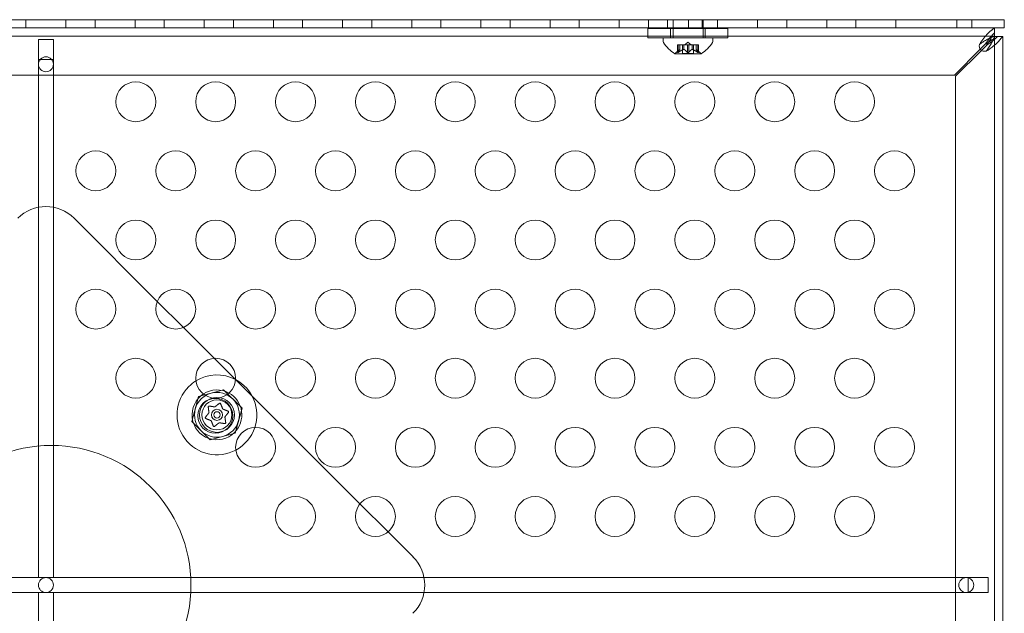
# Model space of a CAD drawing. Extents: x 0 to 940, y -193 to 247.
# Drawn here: x 853 to 866, y -55 to -47 of the extents above; entities that cross this region are included whole.
import ezdxf

# ---------------------------------------------------------------- set-up
doc = ezdxf.new("R2010")
doc.units = 0
doc.header["$MEASUREMENT"] = 0

# ---------------------------------------------------------------- blocks, each defined once
blk = doc.blocks.new('new block')
at = {"color": 0, "linetype": 'Continuous', "lineweight": 0}
for p, q in [((865.524, -47.435), (841.524, -47.435)), ((853.274, -47.539), (853.274, -47.435)), ((853.774, -47.539), (853.774, -47.435)), ((854.14, -47.539), (854.14, -47.435)), ((854.64, -47.539), (854.64, -47.435)), ((855.006, -47.539), (855.006, -47.435)), ((855.506, -47.539), (855.506, -47.435)), ((855.872, -47.539), (855.872, -47.435)), ((856.372, -47.539), (856.372, -47.435)), ((856.738, -47.539), (856.738, -47.435)), ((857.238, -47.539), (857.238, -47.435)), ((857.604, -47.539), (857.604, -47.435)), ((858.104, -47.539), (858.104, -47.435)), ((858.47, -47.539), (858.47, -47.435)), ((858.97, -47.539), (858.97, -47.435)), ((859.336, -47.539), (859.336, -47.435)), ((859.836, -47.539), (859.836, -47.435)), ((860.202, -47.539), (860.202, -47.435)), ((860.702, -47.539), (860.702, -47.435)), ((861.068, -47.539), (861.068, -47.435)), ((861.305, -47.435), (861.305, -47.539)), ((861.376, -47.435), (861.376, -47.435)), ((861.376, -47.435), (861.376, -47.539)), ((861.568, -47.539), (861.568, -47.435)), ((861.742, -47.435), (861.742, -47.539)), ((861.751, -47.435), (861.751, -47.435)), ((861.751, -47.435), (861.751, -47.539)), ((861.934, -47.539), (861.934, -47.435)), ((862.434, -47.539), (862.434, -47.435)), ((862.8, -47.539), (862.8, -47.435)), ((863.3, -47.539), (863.3, -47.435)), ((863.666, -47.539), (863.666, -47.435)), ((864.166, -47.539), (864.166, -47.435)), ((864.93, -47.539), (864.93, -47.435)), ((865.117, -47.539), (865.117, -47.435)), ((865.524, -47.539), (865.524, -47.435)), ((865.399, -47.539), (841.649, -47.539)), ((845.367, -47.539), (865.524, -47.539)), ((861.061, -47.546), (862.061, -47.546)), ((861.061, -47.546), (861.061, -47.661)), ((861.343, -47.546), (861.343, -47.661)), ((861.376, -47.539), (861.376, -47.546)), ((861.376, -47.546), (861.376, -47.661)), ((861.751, -47.539), (861.751, -47.546)), ((861.751, -47.546), (861.751, -47.661)), ((861.78, -47.546), (861.78, -47.661)), ((862.061, -47.546), (862.061, -47.661)), ((865.399, -47.643), (865.399, -47.539)), ((865.399, -47.539), (865.399, -47.539)), ((865.399, -47.539), (865.399, -47.539)), ((841.649, -47.643), (865.399, -47.643)), ((853.43, -47.932), (853.43, -47.682)), ((853.43, -47.682), (853.617, -47.682)), ((853.617, -47.682), (853.617, -47.932)), ((862.061, -47.661), (861.061, -47.661)), ((861.876, -47.663), (861.251, -47.663)), ((861.251, -47.704), (861.251, -47.663)), ((861.376, -47.661), (861.376, -47.663)), ((861.751, -47.661), (861.751, -47.663)), ((861.876, -47.704), (861.876, -47.663)), ((865.369, -47.644), (865.399, -47.644)), ((865.399, -47.643), (865.399, -47.644)), ((865.399, -47.643), (865.399, -47.643)), ((865.399, -47.644), (865.4, -47.644)), ((865.399, -47.644), (865.399, -47.673)), ((865.4, -47.644), (865.504, -47.644)), ((865.4, -47.644), (865.4, -47.644)), ((865.4, -47.644), (865.4, -61.394)), ((865.504, -61.394), (865.504, -47.644)), ((865.504, -47.644), (865.504, -47.644)), ((861.46, -47.807), (861.415, -47.846)), ((861.441, -47.751), (861.431, -47.751)), ((861.431, -47.751), (861.431, -47.847)), ((861.432, -47.844), (861.432, -47.751)), ((861.441, -47.751), (861.51, -47.751)), ((861.441, -47.844), (861.441, -47.751)), ((861.46, -47.807), (861.46, -47.751)), ((861.46, -47.751), (861.46, -47.807)), ((861.494, -47.751), (861.494, -47.857)), ((861.51, -47.751), (861.513, -47.751)), ((861.51, -47.807), (861.51, -47.751)), ((861.513, -47.751), (861.555, -47.751)), ((861.513, -47.807), (861.513, -47.751)), ((861.563, -47.717), (861.524, -47.751)), ((861.572, -47.751), (861.555, -47.751)), ((861.555, -47.844), (861.555, -47.751)), ((861.563, -47.717), (861.603, -47.751)), ((861.572, -47.751), (861.614, -47.751)), ((861.572, -47.844), (861.572, -47.751)), ((861.614, -47.751), (861.617, -47.751)), ((861.614, -47.807), (861.614, -47.751)), ((861.616, -47.807), (861.616, -47.751)), ((861.617, -47.751), (861.687, -47.751)), ((861.633, -47.751), (861.633, -47.857)), ((861.666, -47.751), (861.666, -47.807)), ((861.666, -47.807), (861.711, -47.846)), ((861.667, -47.807), (861.667, -47.751)), ((861.685, -47.844), (861.685, -47.751)), ((861.695, -47.751), (861.687, -47.751)), ((861.694, -47.844), (861.694, -47.751)), ((861.695, -47.751), (861.695, -47.847)), ((864.899, -48.129), (865.223, -47.806)), ((865.237, -47.82), (864.913, -48.144)), ((865.223, -47.806), (865.281, -47.747)), ((865.296, -47.761), (865.237, -47.82)), ((853.43, -47.932), (853.43, -54.425)), ((853.454, -47.932), (853.43, -47.932)), ((853.594, -47.932), (853.454, -47.932)), ((853.617, -47.932), (853.594, -47.932)), ((853.617, -47.932), (853.617, -54.425)), ((861.4, -47.863), (861.727, -47.863)), ((861.633, -47.857), (861.494, -47.857)), ((842.149, -48.129), (864.899, -48.129)), ((864.913, -48.144), (864.913, -60.894)), ((853.877, -49.923), (854.918, -50.964)), ((854.918, -50.964), (855.246, -51.291)), ((855.246, -51.291), (855.632, -51.677)), ((855.632, -51.677), (855.898, -51.943)), ((855.898, -51.943), (857.455, -53.501)), ((855.749, -52.072), (855.435, -52.156)), ((855.979, -52.302), (855.749, -52.072)), ((855.435, -52.156), (855.351, -52.47)), ((855.895, -52.615), (855.979, -52.302)), ((855.351, -52.47), (855.581, -52.7)), ((855.581, -52.7), (855.895, -52.615)), ((857.455, -53.501), (857.807, -53.852)), ((857.807, -53.852), (858.12, -54.165)), ((841.974, -54.425), (865.073, -54.425)), ((853.617, -54.425), (853.43, -54.425)), ((865.073, -54.425), (865.323, -54.425)), ((865.073, -54.429), (865.073, -54.425)), ((865.073, -54.609), (865.073, -54.429)), ((865.323, -54.425), (865.323, -54.613)), ((841.974, -54.613), (865.073, -54.613)), ((853.617, -54.613), (853.43, -54.613)), ((853.43, -61.106), (853.43, -54.613)), ((853.617, -61.106), (853.617, -54.613)), ((865.073, -54.613), (865.073, -54.609)), ((865.323, -54.613), (865.073, -54.613))]:
    blk.add_line(p, q, dxfattribs=at)
for centre, radius in [((853.524, -47.994), 0.0938), ((854.649, -48.463), 0.25), ((855.649, -48.463), 0.25), ((856.649, -48.463), 0.25), ((857.649, -48.463), 0.25), ((858.649, -48.463), 0.25), ((859.649, -48.463), 0.25), ((860.649, -48.463), 0.25), ((861.649, -48.463), 0.25), ((862.649, -48.463), 0.25), ((863.649, -48.463), 0.25), ((854.149, -49.329), 0.25), ((855.149, -49.329), 0.25), ((856.149, -49.329), 0.25), ((857.149, -49.329), 0.25), ((858.149, -49.329), 0.25), ((859.149, -49.329), 0.25), ((860.149, -49.329), 0.25), ((861.149, -49.329), 0.25), ((862.149, -49.329), 0.25), ((863.149, -49.329), 0.25), ((864.149, -49.329), 0.25), ((854.649, -50.195), 0.25), ((855.649, -50.195), 0.25), ((856.649, -50.195), 0.25), ((857.649, -50.195), 0.25), ((858.649, -50.195), 0.25), ((859.649, -50.195), 0.25), ((860.649, -50.195), 0.25), ((861.649, -50.195), 0.25), ((862.649, -50.195), 0.25), ((863.649, -50.195), 0.25), ((854.149, -51.061), 0.25), ((855.149, -51.061), 0.25), ((856.149, -51.061), 0.25), ((857.149, -51.061), 0.25), ((858.149, -51.061), 0.25), ((859.149, -51.061), 0.25), ((860.149, -51.061), 0.25), ((861.149, -51.061), 0.25), ((862.149, -51.061), 0.25), ((863.149, -51.061), 0.25), ((864.149, -51.061), 0.25), ((854.649, -51.927), 0.25), ((855.649, -51.927), 0.25), ((856.649, -51.927), 0.25), ((857.649, -51.927), 0.25), ((858.649, -51.927), 0.25), ((859.649, -51.927), 0.25), ((860.649, -51.927), 0.25), ((861.649, -51.927), 0.25), ((862.649, -51.927), 0.25), ((863.649, -51.927), 0.25), ((855.645, -52.398), 0.219), ((855.665, -52.386), 0.219), ((855.665, -52.386), 0.188), ((855.665, -52.386), 0.0695), ((855.665, -52.386), 0.0395), ((856.149, -52.793), 0.25), ((857.149, -52.793), 0.25), ((858.149, -52.793), 0.25), ((859.149, -52.793), 0.25), ((860.149, -52.793), 0.25), ((861.149, -52.793), 0.25), ((862.149, -52.793), 0.25), ((863.149, -52.793), 0.25), ((864.149, -52.793), 0.25), ((853.59, -54.519), 1.75), ((856.649, -53.659), 0.25), ((857.649, -53.659), 0.25), ((858.649, -53.659), 0.25), ((859.649, -53.659), 0.25), ((860.649, -53.659), 0.25), ((861.649, -53.659), 0.25), ((862.649, -53.659), 0.25), ((863.649, -53.659), 0.25), ((853.524, -54.519), 0.0938), ((865.048, -54.519), 0.0938)]:
    blk.add_circle(centre, radius, dxfattribs=at)
for centre, radius, start, end in [((861.282, -47.704), 0.0313, 180, 213.1297), ((861.844, -47.704), 0.0313, 326.8703, 360), ((861.662, -47.455), 0.485, 213.1297, 237.0739), ((861.464, -47.455), 0.485, 302.9261, 326.8703), ((865.273, -47.769), 0.0625, 159.2139, 290.7861), ((861.4, -47.861), 0.0025, 236.8769, 270), ((861.4, -47.861), 0.0025, 270, 329.9968), ((861.456, -47.893), 0.0625, 131.0708, 149.9968), ((861.67, -47.893), 0.0625, 30.0032, 48.9292), ((861.727, -47.861), 0.0025, 210.0032, 270), ((861.727, -47.861), 0.0025, 270, 303.1231), ((853.524, -50.276), 0.5, 45, 135), ((855.665, -52.386), 0.5, 62.2245, 121.8754), ((855.665, -52.386), 0.5, 121.8754, 135), ((855.665, -52.386), 0.5, -18.3059, 62.2245), ((855.665, -52.386), 0.5, 135, 298.1492), ((855.665, -52.386), 0.312, 123.0102, 315), ((855.665, -52.386), 0.281, 105, 165), ((855.665, -52.386), 0.312, 61.0897, 123.0102), ((855.665, -52.386), 0.281, 45, 105), ((855.665, -52.386), 0.312, 315, 61.0897), ((855.665, -52.386), 0.281, 345, 45), ((855.665, -52.386), 0.281, 165, 225), ((855.665, -52.386), 0.281, 285, 345), ((855.665, -52.386), 0.281, 225, 285), ((855.665, -52.386), 0.5, -61.8508, -18.3059), ((857.766, -54.519), 0.5, -45, 45)]:
    blk.add_arc(centre, radius, start, end, dxfattribs=at)
for points, knots in [([(865.362, -47.568), (865.351, -47.576), (865.34, -47.585), (865.312, -47.612), (865.296, -47.63), (865.262, -47.671), (865.246, -47.694), (865.229, -47.717)], [0, 0, 0, 0, 0.1446298, 0.1446298, 0.3618504, 0.3618504, 0.579072, 0.579072, 0.579072, 0.579072]), ([(865.398, -47.539), (865.397, -47.539), (865.394, -47.542), (865.38, -47.555), (865.367, -47.565), (865.362, -47.568)], [0.0088069, 0.0088069, 0.0088069, 0.0088069, 0.149754, 0.149754, 0.3741363, 0.3741363, 0.3741363, 0.3741363]), ([(865.229, -47.732), (865.24, -47.724), (865.251, -47.717), (865.279, -47.699), (865.296, -47.689), (865.329, -47.671), (865.346, -47.663), (865.362, -47.658)], [0, 0, 0, 0, 0.1028866, 0.1028866, 0.2574126, 0.2574126, 0.4119394, 0.4119394, 0.4119394, 0.4119394]), ([(865.281, -47.747), (865.291, -47.733), (865.301, -47.72), (865.325, -47.686), (865.34, -47.667), (865.369, -47.631), (865.384, -47.614), (865.399, -47.6)], [0, 0, 0, 0, 0.1279293, 0.1279293, 0.3200145, 0.3200145, 0.5121004, 0.5121004, 0.5121004, 0.5121004]), ([(865.443, -47.644), (865.433, -47.654), (865.422, -47.663), (865.394, -47.688), (865.376, -47.703), (865.336, -47.732), (865.316, -47.747), (865.296, -47.761)], [0, 0, 0, 0, 0.1279293, 0.1279293, 0.3200145, 0.3200145, 0.5121004, 0.5121004, 0.5121004, 0.5121004]), ([(865.385, -47.68), (865.381, -47.692), (865.376, -47.703), (865.363, -47.73), (865.354, -47.747), (865.333, -47.78), (865.322, -47.797), (865.311, -47.813)], [0, 0, 0, 0, 0.1028866, 0.1028866, 0.2574126, 0.2574126, 0.4119394, 0.4119394, 0.4119394, 0.4119394]), ([(865.326, -47.813), (865.341, -47.802), (865.356, -47.791), (865.392, -47.763), (865.412, -47.747), (865.448, -47.714), (865.463, -47.697), (865.474, -47.68)], [0, 0, 0, 0, 0.1446298, 0.1446298, 0.3618504, 0.3618504, 0.579072, 0.579072, 0.579072, 0.579072]), ([(865.327, -47.716), (865.33, -47.711), (865.333, -47.707), (865.348, -47.683), (865.359, -47.663), (865.369, -47.644)], [0.1416776, 0.1416776, 0.1416776, 0.1416776, 0.1824487, 0.1824487, 0.3648974, 0.3648974, 0.3648974, 0.3648974]), ([(865.399, -47.673), (865.379, -47.683), (865.36, -47.695), (865.336, -47.71), (865.331, -47.713), (865.327, -47.716)], [0, 0, 0, 0, 0.1824487, 0.1824487, 0.2232198, 0.2232198, 0.2232198, 0.2232198]), ([(865.362, -47.658), (865.367, -47.656), (865.378, -47.652), (865.39, -47.646), (865.393, -47.645), (865.397, -47.643), (865.398, -47.643), (865.399, -47.643)], [0, 0, 0, 0, 0.04684094, 0.04684094, 0.06552184, 0.06552184, 0.08288703, 0.08288703, 0.08288703, 0.08288703]), ([(865.4, -47.644), (865.4, -47.645), (865.399, -47.647), (865.396, -47.652), (865.395, -47.656), (865.389, -47.669), (865.386, -47.676), (865.385, -47.68)], [0, 0, 0, 0, 0.0539862, 0.0539862, 0.1094544, 0.1094544, 0.1955307, 0.1955307, 0.1955307, 0.1955307]), ([(865.474, -47.68), (865.478, -47.675), (865.488, -47.663), (865.501, -47.648), (865.504, -47.645), (865.504, -47.644)], [0, 0, 0, 0, 0.0660442, 0.0660442, 0.1114006, 0.1114006, 0.1114006, 0.1114006]), ([(861.459, -47.807), (861.459, -47.807), (861.46, -47.807), (861.46, -47.807), (861.46, -47.807), (861.46, -47.807)], [0.006463967, 0.006463967, 0.006463967, 0.006463967, 0.007125803, 0.007125803, 0.009029787, 0.009029787, 0.009029787, 0.009029787]), ([(861.509, -47.807), (861.509, -47.807), (861.51, -47.807), (861.51, -47.807), (861.51, -47.807), (861.51, -47.807)], [0.006463967, 0.006463967, 0.006463967, 0.006463967, 0.007125803, 0.007125803, 0.007719964, 0.007719964, 0.007719964, 0.007719964]), ([(861.513, -47.807), (861.513, -47.807), (861.513, -47.807), (861.513, -47.807), (861.512, -47.807), (861.511, -47.807), (861.511, -47.807), (861.51, -47.807)], [0.006463967, 0.006463967, 0.006463967, 0.006463967, 0.007125803, 0.007125803, 0.009029787, 0.009029787, 0.010339612, 0.010339612, 0.010339612, 0.010339612]), ([(861.613, -47.807), (861.613, -47.807), (861.613, -47.807), (861.613, -47.807), (861.614, -47.807), (861.614, -47.807)], [0.006463967, 0.006463967, 0.006463967, 0.006463967, 0.007125803, 0.007125803, 0.007719964, 0.007719964, 0.007719964, 0.007719964]), ([(861.617, -47.807), (861.617, -47.807), (861.617, -47.807), (861.616, -47.807), (861.615, -47.807), (861.614, -47.807), (861.614, -47.807), (861.614, -47.807)], [0.006463967, 0.006463967, 0.006463967, 0.006463967, 0.007125803, 0.007125803, 0.009029787, 0.009029787, 0.010339612, 0.010339612, 0.010339612, 0.010339612]), ([(861.667, -47.807), (861.667, -47.807), (861.667, -47.807), (861.667, -47.807), (861.667, -47.807), (861.667, -47.807)], [0.006463967, 0.006463967, 0.006463967, 0.006463967, 0.007125803, 0.007125803, 0.007719964, 0.007719964, 0.007719964, 0.007719964]), ([(865.229, -47.717), (865.228, -47.719), (865.224, -47.724), (865.218, -47.738), (865.216, -47.744), (865.215, -47.747)], [0, 0, 0, 0, 0.02160138, 0.02160138, 0.04103073, 0.04103073, 0.04103073, 0.04103073]), ([(865.215, -47.747), (865.216, -47.745), (865.218, -47.742), (865.224, -47.735), (865.227, -47.733), (865.229, -47.732)], [0, 0, 0, 0, 0.01410036, 0.01410036, 0.02968549, 0.02968549, 0.02968549, 0.02968549]), ([(865.296, -47.828), (865.299, -47.827), (865.305, -47.825), (865.319, -47.819), (865.324, -47.815), (865.326, -47.813)], [0, 0, 0, 0, 0.02495386, 0.02495386, 0.05269733, 0.05269733, 0.05269733, 0.05269733]), ([(865.311, -47.813), (865.31, -47.815), (865.307, -47.819), (865.3, -47.825), (865.297, -47.827), (865.296, -47.828)], [0, 0, 0, 0, 0.0166304, 0.0166304, 0.03167646, 0.03167646, 0.03167646, 0.03167646]), ([(861.431, -47.846), (861.431, -47.846), (861.431, -47.846), (861.432, -47.846), (861.432, -47.845), (861.432, -47.845)], [0.026417714, 0.026417714, 0.026417714, 0.026417714, 0.026883246, 0.026883246, 0.028070805, 0.028070805, 0.028070805, 0.028070805]), ([(861.431, -47.846), (861.431, -47.846), (861.431, -47.846), (861.431, -47.847), (861.431, -47.847), (861.431, -47.848), (861.431, -47.848), (861.432, -47.848), (861.432, -47.848), (861.432, -47.848), (861.432, -47.848), (861.432, -47.848), (861.432, -47.848), (861.432, -47.848), (861.432, -47.848), (861.432, -47.848), (861.432, -47.848), (861.432, -47.848), (861.432, -47.848), (861.433, -47.848), (861.433, -47.848), (861.433, -47.848), (861.433, -47.848), (861.434, -47.848), (861.434, -47.848), (861.435, -47.848), (861.436, -47.847), (861.437, -47.847), (861.438, -47.846), (861.438, -47.846)], [0, 0, 0, 0, 0.00041232, 0.00041232, 0.00367036, 0.00367036, 0.0061271, 0.0061271, 0.00796491, 0.00796491, 0.00815345, 0.00815345, 0.00825503, 0.00825503, 0.00831852, 0.00831852, 0.00838777, 0.00838777, 0.00848273, 0.00848273, 0.00870295, 0.00870295, 0.01013563, 0.01013563, 0.01215525, 0.01215525, 0.01467787, 0.01467787, 0.0166517, 0.0166517, 0.0166517, 0.0166517]), ([(861.438, -47.846), (861.438, -47.846), (861.438, -47.846), (861.437, -47.847), (861.436, -47.847), (861.435, -47.848), (861.434, -47.848), (861.433, -47.848), (861.433, -47.848), (861.433, -47.848), (861.433, -47.848), (861.432, -47.848), (861.432, -47.848), (861.432, -47.848), (861.432, -47.848), (861.432, -47.848), (861.432, -47.848), (861.432, -47.848), (861.432, -47.848), (861.432, -47.848), (861.432, -47.848), (861.432, -47.848), (861.432, -47.848), (861.431, -47.848), (861.431, -47.848), (861.431, -47.848), (861.431, -47.847), (861.431, -47.847), (861.431, -47.846), (861.431, -47.846)], [0, 0, 0, 0, 0.00041133, 0.00041133, 0.0035034, 0.0035034, 0.00594033, 0.00594033, 0.00795678, 0.00795678, 0.00816734, 0.00816734, 0.00825334, 0.00825334, 0.00831687, 0.00831687, 0.00838579, 0.00838579, 0.00847957, 0.00847957, 0.00869405, 0.00869405, 0.01012524, 0.01012524, 0.01214061, 0.01214061, 0.01467168, 0.01467168, 0.01664979, 0.01664979, 0.01664979, 0.01664979]), ([(861.441, -47.844), (861.44, -47.845), (861.44, -47.845), (861.439, -47.846), (861.439, -47.846), (861.438, -47.846)], [0.007300399, 0.007300399, 0.007300399, 0.007300399, 0.009949303, 0.009949303, 0.010414835, 0.010414835, 0.010414835, 0.010414835]), ([(861.556, -47.846), (861.556, -47.846), (861.556, -47.846), (861.556, -47.846), (861.555, -47.845), (861.555, -47.845)], [0.026417714, 0.026417714, 0.026417714, 0.026417714, 0.026883246, 0.026883246, 0.028070805, 0.028070805, 0.028070805, 0.028070805]), ([(861.57, -47.846), (861.57, -47.846), (861.57, -47.846), (861.569, -47.847), (861.569, -47.847), (861.567, -47.848), (861.567, -47.848), (861.565, -47.848), (861.564, -47.848), (861.563, -47.848), (861.563, -47.848), (861.563, -47.848), (861.563, -47.848), (861.563, -47.848), (861.563, -47.848), (861.563, -47.848), (861.563, -47.848), (861.563, -47.848), (861.563, -47.848), (861.563, -47.848), (861.563, -47.848), (861.562, -47.848), (861.562, -47.848), (861.561, -47.848), (861.56, -47.848), (861.559, -47.848), (861.558, -47.847), (861.557, -47.847), (861.557, -47.846), (861.556, -47.846)], [0, 0, 0, 0, 0.00041393, 0.00041393, 0.00331032, 0.00331032, 0.00567645, 0.00567645, 0.00794407, 0.00794407, 0.00816309, 0.00816309, 0.00825092, 0.00825092, 0.00831521, 0.00831521, 0.00838441, 0.00838441, 0.0084776, 0.0084776, 0.00868657, 0.00868657, 0.01011525, 0.01011525, 0.0121263, 0.0121263, 0.01466595, 0.01466595, 0.01664838, 0.01664838, 0.01664838, 0.01664838]), ([(861.556, -47.846), (861.556, -47.846), (861.556, -47.846), (861.557, -47.847), (861.558, -47.847), (861.559, -47.848), (861.56, -47.848), (861.561, -47.848), (861.562, -47.848), (861.563, -47.848), (861.563, -47.848), (861.563, -47.848), (861.563, -47.848), (861.563, -47.848), (861.563, -47.848), (861.563, -47.848), (861.563, -47.848), (861.563, -47.848), (861.563, -47.848), (861.563, -47.848), (861.563, -47.848), (861.564, -47.848), (861.564, -47.848), (861.566, -47.848), (861.566, -47.848), (861.568, -47.848), (861.568, -47.847), (861.569, -47.847), (861.57, -47.846), (861.57, -47.846)], [0, 0, 0, 0, 0.00041348, 0.00041348, 0.00335938, 0.00335938, 0.00572359, 0.00572359, 0.00794646, 0.00794646, 0.00816387, 0.00816387, 0.00825132, 0.00825132, 0.00831543, 0.00831543, 0.00838451, 0.00838451, 0.0084777, 0.0084777, 0.00868732, 0.00868732, 0.01011652, 0.01011652, 0.01212817, 0.01212817, 0.01466672, 0.01466672, 0.01664861, 0.01664861, 0.01664861, 0.01664861]), ([(861.572, -47.844), (861.571, -47.845), (861.571, -47.845), (861.57, -47.846), (861.57, -47.846), (861.57, -47.846)], [0.007300399, 0.007300399, 0.007300399, 0.007300399, 0.009949303, 0.009949303, 0.010414835, 0.010414835, 0.010414835, 0.010414835]), ([(861.688, -47.846), (861.688, -47.846), (861.688, -47.846), (861.687, -47.846), (861.687, -47.845), (861.687, -47.845)], [0.026417714, 0.026417714, 0.026417714, 0.026417714, 0.026883246, 0.026883246, 0.028070805, 0.028070805, 0.028070805, 0.028070805]), ([(861.695, -47.846), (861.695, -47.846), (861.695, -47.846), (861.695, -47.847), (861.695, -47.847), (861.695, -47.848), (861.695, -47.848), (861.695, -47.848), (861.694, -47.848), (861.694, -47.848), (861.694, -47.848), (861.694, -47.848), (861.694, -47.848), (861.694, -47.848), (861.694, -47.848), (861.694, -47.848), (861.694, -47.848), (861.694, -47.848), (861.694, -47.848), (861.694, -47.848), (861.694, -47.848), (861.694, -47.848), (861.693, -47.848), (861.692, -47.848), (861.692, -47.848), (861.691, -47.848), (861.69, -47.847), (861.689, -47.847), (861.688, -47.846), (861.688, -47.846)], [0, 0, 0, 0, 0.00041176, 0.00041176, 0.00365422, 0.00365422, 0.00610875, 0.00610875, 0.00796436, 0.00796436, 0.00817423, 0.00817423, 0.00825796, 0.00825796, 0.00832097, 0.00832097, 0.00839048, 0.00839048, 0.00848722, 0.00848722, 0.00871815, 0.00871815, 0.01015814, 0.01015814, 0.01218673, 0.01218673, 0.01468858, 0.01468858, 0.01665151, 0.01665151, 0.01665151, 0.01665151]), ([(861.688, -47.846), (861.688, -47.846), (861.688, -47.846), (861.689, -47.847), (861.69, -47.847), (861.691, -47.848), (861.692, -47.848), (861.693, -47.848), (861.693, -47.848), (861.694, -47.848), (861.694, -47.848), (861.694, -47.848), (861.694, -47.848), (861.694, -47.848), (861.694, -47.848), (861.694, -47.848), (861.694, -47.848), (861.694, -47.848), (861.694, -47.848), (861.694, -47.848), (861.694, -47.848), (861.694, -47.848), (861.695, -47.848), (861.695, -47.848), (861.695, -47.848), (861.695, -47.848), (861.695, -47.847), (861.695, -47.847), (861.695, -47.846), (861.695, -47.846)], [0, 0, 0, 0, 0.00041106, 0.00041106, 0.0035373, 0.0035373, 0.00597776, 0.00597776, 0.00795862, 0.00795862, 0.008168, 0.008168, 0.00825376, 0.00825376, 0.00831721, 0.00831721, 0.00838612, 0.00838612, 0.00848005, 0.00848005, 0.00869554, 0.00869554, 0.01012717, 0.01012717, 0.01214334, 0.01214334, 0.01467282, 0.01467282, 0.01665013, 0.01665013, 0.01665013, 0.01665013]), ([(861.694, -47.844), (861.694, -47.845), (861.695, -47.845), (861.695, -47.846), (861.695, -47.846), (861.695, -47.846)], [0.007300399, 0.007300399, 0.007300399, 0.007300399, 0.009949303, 0.009949303, 0.010414835, 0.010414835, 0.010414835, 0.010414835]), ([(855.697, -52.241), (855.697, -52.241), (855.696, -52.241), (855.696, -52.241), (855.696, -52.242), (855.695, -52.242)], [0.026417714, 0.026417714, 0.026417714, 0.026417714, 0.026883246, 0.026883246, 0.028070805, 0.028070805, 0.028070805, 0.028070805]), ([(855.71, -52.245), (855.71, -52.244), (855.71, -52.244), (855.71, -52.243), (855.709, -52.243), (855.708, -52.242), (855.707, -52.241), (855.706, -52.24), (855.705, -52.24), (855.704, -52.24), (855.704, -52.24), (855.704, -52.24), (855.704, -52.24), (855.704, -52.24), (855.704, -52.24), (855.704, -52.24), (855.704, -52.24), (855.704, -52.24), (855.704, -52.24), (855.704, -52.24), (855.704, -52.24), (855.703, -52.24), (855.703, -52.24), (855.702, -52.24), (855.701, -52.24), (855.7, -52.24), (855.699, -52.24), (855.698, -52.24), (855.697, -52.241), (855.697, -52.241)], [0, 0, 0, 0, 0.00041176, 0.00041176, 0.00365422, 0.00365422, 0.00610875, 0.00610875, 0.00796436, 0.00796436, 0.00817423, 0.00817423, 0.00825796, 0.00825796, 0.00832097, 0.00832097, 0.00839048, 0.00839048, 0.00848722, 0.00848722, 0.00871815, 0.00871815, 0.01015814, 0.01015814, 0.01218673, 0.01218673, 0.01468858, 0.01468858, 0.01665151, 0.01665151, 0.01665151, 0.01665151]), ([(855.711, -52.247), (855.711, -52.246), (855.711, -52.246), (855.71, -52.245), (855.71, -52.245), (855.71, -52.245)], [0.007300399, 0.007300399, 0.007300399, 0.007300399, 0.009949303, 0.009949303, 0.010414835, 0.010414835, 0.010414835, 0.010414835]), ([(855.565, -52.276), (855.565, -52.276), (855.565, -52.276), (855.564, -52.276), (855.563, -52.276), (855.562, -52.277), (855.561, -52.277), (855.56, -52.278), (855.559, -52.278), (855.559, -52.279), (855.559, -52.279), (855.558, -52.279), (855.558, -52.279), (855.558, -52.279), (855.558, -52.279), (855.558, -52.279), (855.558, -52.279), (855.558, -52.279), (855.558, -52.279), (855.558, -52.279), (855.558, -52.279), (855.558, -52.28), (855.557, -52.28), (855.557, -52.281), (855.557, -52.282), (855.556, -52.283), (855.556, -52.284), (855.555, -52.285), (855.555, -52.286), (855.555, -52.286)], [0, 0, 0, 0, 0.00041393, 0.00041393, 0.00331032, 0.00331032, 0.00567645, 0.00567645, 0.00794407, 0.00794407, 0.00816309, 0.00816309, 0.00825092, 0.00825092, 0.00831521, 0.00831521, 0.00838441, 0.00838441, 0.0084776, 0.0084776, 0.00868657, 0.00868657, 0.01011525, 0.01011525, 0.0121263, 0.0121263, 0.01466595, 0.01466595, 0.01664838, 0.01664838, 0.01664838, 0.01664838]), ([(855.555, -52.286), (855.555, -52.286), (855.555, -52.286), (855.555, -52.287), (855.555, -52.287), (855.556, -52.287)], [0.026417714, 0.026417714, 0.026417714, 0.026417714, 0.026883246, 0.026883246, 0.028070805, 0.028070805, 0.028070805, 0.028070805]), ([(855.568, -52.276), (855.567, -52.276), (855.567, -52.276), (855.566, -52.276), (855.566, -52.276), (855.565, -52.276)], [0.007300399, 0.007300399, 0.007300399, 0.007300399, 0.009949303, 0.009949303, 0.010414835, 0.010414835, 0.010414835, 0.010414835]), ([(855.565, -52.357), (855.565, -52.357), (855.566, -52.357), (855.566, -52.358), (855.566, -52.358), (855.565, -52.36), (855.565, -52.36), (855.565, -52.36)], [0.006463967, 0.006463967, 0.006463967, 0.006463967, 0.007125803, 0.007125803, 0.009029787, 0.009029787, 0.010339612, 0.010339612, 0.010339612, 0.010339612]), ([(855.641, -52.285), (855.64, -52.285), (855.64, -52.285), (855.64, -52.286), (855.639, -52.286), (855.638, -52.286), (855.638, -52.286), (855.637, -52.286)], [0.006463967, 0.006463967, 0.006463967, 0.006463967, 0.007125803, 0.007125803, 0.009029787, 0.009029787, 0.010339612, 0.010339612, 0.010339612, 0.010339612]), ([(855.74, -52.314), (855.74, -52.314), (855.74, -52.314), (855.739, -52.314), (855.739, -52.313), (855.738, -52.313), (855.738, -52.312), (855.737, -52.312)], [0.006463967, 0.006463967, 0.006463967, 0.006463967, 0.007125803, 0.007125803, 0.009029787, 0.009029787, 0.010339612, 0.010339612, 0.010339612, 0.010339612]), ([(855.806, -52.341), (855.806, -52.341), (855.806, -52.341), (855.806, -52.34), (855.805, -52.34), (855.805, -52.34)], [0.026417714, 0.026417714, 0.026417714, 0.026417714, 0.026883246, 0.026883246, 0.028070805, 0.028070805, 0.028070805, 0.028070805]), ([(855.81, -52.354), (855.81, -52.354), (855.81, -52.354), (855.811, -52.353), (855.811, -52.352), (855.811, -52.351), (855.811, -52.35), (855.811, -52.348), (855.811, -52.348), (855.811, -52.347), (855.811, -52.347), (855.811, -52.347), (855.811, -52.347), (855.811, -52.347), (855.811, -52.347), (855.811, -52.347), (855.811, -52.347), (855.811, -52.347), (855.811, -52.347), (855.811, -52.347), (855.811, -52.346), (855.811, -52.346), (855.811, -52.345), (855.81, -52.344), (855.81, -52.344), (855.809, -52.343), (855.808, -52.342), (855.807, -52.341), (855.807, -52.341), (855.806, -52.341)], [0, 0, 0, 0, 0.00041106, 0.00041106, 0.0035373, 0.0035373, 0.00597776, 0.00597776, 0.00795862, 0.00795862, 0.008168, 0.008168, 0.00825376, 0.00825376, 0.00831721, 0.00831721, 0.00838612, 0.00838612, 0.00848005, 0.00848005, 0.00869554, 0.00869554, 0.01012717, 0.01012717, 0.01214334, 0.01214334, 0.01467282, 0.01467282, 0.01665013, 0.01665013, 0.01665013, 0.01665013]), ([(855.808, -52.356), (855.809, -52.356), (855.809, -52.355), (855.81, -52.355), (855.81, -52.354), (855.81, -52.354)], [0.007300399, 0.007300399, 0.007300399, 0.007300399, 0.009949303, 0.009949303, 0.010414835, 0.010414835, 0.010414835, 0.010414835]), ([(855.52, -52.417), (855.52, -52.417), (855.52, -52.418), (855.52, -52.418), (855.519, -52.419), (855.519, -52.421), (855.519, -52.422), (855.519, -52.423), (855.519, -52.424), (855.519, -52.425), (855.519, -52.425), (855.519, -52.425), (855.519, -52.425), (855.519, -52.425), (855.519, -52.425), (855.519, -52.425), (855.519, -52.425), (855.519, -52.425), (855.519, -52.425), (855.519, -52.425), (855.519, -52.425), (855.52, -52.426), (855.52, -52.426), (855.52, -52.427), (855.52, -52.428), (855.521, -52.429), (855.522, -52.429), (855.523, -52.43), (855.523, -52.431), (855.524, -52.431)], [0, 0, 0, 0, 0.00041133, 0.00041133, 0.0035034, 0.0035034, 0.00594033, 0.00594033, 0.00795678, 0.00795678, 0.00816734, 0.00816734, 0.00825334, 0.00825334, 0.00831687, 0.00831687, 0.00838579, 0.00838579, 0.00847957, 0.00847957, 0.00869405, 0.00869405, 0.01012524, 0.01012524, 0.01214061, 0.01214061, 0.01467168, 0.01467168, 0.01664979, 0.01664979, 0.01664979, 0.01664979]), ([(855.522, -52.415), (855.521, -52.416), (855.521, -52.416), (855.52, -52.417), (855.52, -52.417), (855.52, -52.417)], [0.007300399, 0.007300399, 0.007300399, 0.007300399, 0.009949303, 0.009949303, 0.010414835, 0.010414835, 0.010414835, 0.010414835]), ([(855.524, -52.431), (855.524, -52.431), (855.524, -52.431), (855.525, -52.431), (855.525, -52.431), (855.525, -52.432)], [0.026417714, 0.026417714, 0.026417714, 0.026417714, 0.026883246, 0.026883246, 0.028070805, 0.028070805, 0.028070805, 0.028070805]), ([(855.59, -52.458), (855.59, -52.458), (855.59, -52.458), (855.591, -52.458), (855.592, -52.458), (855.592, -52.459), (855.593, -52.46), (855.593, -52.46)], [0.006463967, 0.006463967, 0.006463967, 0.006463967, 0.007125803, 0.007125803, 0.009029787, 0.009029787, 0.010339612, 0.010339612, 0.010339612, 0.010339612]), ([(855.69, -52.487), (855.69, -52.487), (855.69, -52.487), (855.691, -52.486), (855.691, -52.486), (855.692, -52.485), (855.693, -52.485), (855.693, -52.485)], [0.006463967, 0.006463967, 0.006463967, 0.006463967, 0.007125803, 0.007125803, 0.009029787, 0.009029787, 0.010339612, 0.010339612, 0.010339612, 0.010339612]), ([(855.762, -52.495), (855.763, -52.495), (855.764, -52.495), (855.765, -52.496), (855.765, -52.496), (855.765, -52.496)], [0.007300399, 0.007300399, 0.007300399, 0.007300399, 0.009949303, 0.009949303, 0.010414835, 0.010414835, 0.010414835, 0.010414835]), ([(855.765, -52.415), (855.765, -52.415), (855.765, -52.415), (855.765, -52.414), (855.765, -52.413), (855.765, -52.412), (855.765, -52.412), (855.765, -52.411)], [0.006463967, 0.006463967, 0.006463967, 0.006463967, 0.007125803, 0.007125803, 0.009029787, 0.009029787, 0.010339612, 0.010339612, 0.010339612, 0.010339612]), ([(855.765, -52.496), (855.765, -52.496), (855.765, -52.496), (855.766, -52.495), (855.767, -52.495), (855.769, -52.495), (855.769, -52.495), (855.77, -52.494), (855.771, -52.493), (855.772, -52.493), (855.772, -52.493), (855.772, -52.493), (855.772, -52.493), (855.772, -52.493), (855.772, -52.493), (855.772, -52.493), (855.772, -52.493), (855.772, -52.493), (855.772, -52.493), (855.772, -52.492), (855.772, -52.492), (855.772, -52.492), (855.773, -52.492), (855.773, -52.491), (855.774, -52.49), (855.774, -52.489), (855.775, -52.488), (855.775, -52.487), (855.775, -52.486), (855.775, -52.486)], [0, 0, 0, 0, 0.00041348, 0.00041348, 0.00335938, 0.00335938, 0.00572359, 0.00572359, 0.00794646, 0.00794646, 0.00816387, 0.00816387, 0.00825132, 0.00825132, 0.00831543, 0.00831543, 0.00838451, 0.00838451, 0.0084777, 0.0084777, 0.00868732, 0.00868732, 0.01011652, 0.01011652, 0.01212817, 0.01212817, 0.01466672, 0.01466672, 0.01664861, 0.01664861, 0.01664861, 0.01664861]), ([(855.775, -52.486), (855.775, -52.485), (855.775, -52.485), (855.775, -52.485), (855.775, -52.485), (855.775, -52.484)], [0.026417714, 0.026417714, 0.026417714, 0.026417714, 0.026883246, 0.026883246, 0.028070805, 0.028070805, 0.028070805, 0.028070805]), ([(855.619, -52.525), (855.619, -52.525), (855.619, -52.526), (855.62, -52.527), (855.62, -52.527), (855.62, -52.527)], [0.007300399, 0.007300399, 0.007300399, 0.007300399, 0.009949303, 0.009949303, 0.010414835, 0.010414835, 0.010414835, 0.010414835]), ([(855.62, -52.527), (855.62, -52.527), (855.62, -52.527), (855.621, -52.528), (855.621, -52.529), (855.623, -52.53), (855.623, -52.531), (855.625, -52.531), (855.625, -52.531), (855.626, -52.532), (855.626, -52.532), (855.626, -52.532), (855.626, -52.532), (855.626, -52.532), (855.626, -52.532), (855.626, -52.532), (855.626, -52.532), (855.626, -52.532), (855.626, -52.532), (855.626, -52.532), (855.626, -52.532), (855.627, -52.532), (855.627, -52.532), (855.628, -52.532), (855.629, -52.532), (855.631, -52.532), (855.631, -52.532), (855.633, -52.531), (855.633, -52.531), (855.634, -52.531)], [0, 0, 0, 0, 0.00041232, 0.00041232, 0.00367036, 0.00367036, 0.0061271, 0.0061271, 0.00796491, 0.00796491, 0.00815345, 0.00815345, 0.00825503, 0.00825503, 0.00831852, 0.00831852, 0.00838777, 0.00838777, 0.00848273, 0.00848273, 0.00870295, 0.00870295, 0.01013563, 0.01013563, 0.01215525, 0.01215525, 0.01467787, 0.01467787, 0.0166517, 0.0166517, 0.0166517, 0.0166517]), ([(855.634, -52.531), (855.634, -52.531), (855.634, -52.531), (855.634, -52.53), (855.634, -52.53), (855.635, -52.53)], [0.026417714, 0.026417714, 0.026417714, 0.026417714, 0.026883246, 0.026883246, 0.028070805, 0.028070805, 0.028070805, 0.028070805])]:
    blk.add_open_spline(points, degree=3, knots=knots, dxfattribs=at)
for points in [[(865.399, -47.539), (865.398, -47.539), (865.398, -47.539), (865.398, -47.539)], [(861.666, -47.807), (861.666, -47.807), (861.666, -47.807), (861.667, -47.807)], [(865.327, -47.716), (865.312, -47.726), (865.296, -47.736), (865.281, -47.747)], [(865.296, -47.761), (865.306, -47.746), (865.317, -47.731), (865.327, -47.716)], [(861.432, -47.844), (861.432, -47.844), (861.432, -47.845), (861.432, -47.845)], [(861.555, -47.844), (861.555, -47.844), (861.555, -47.845), (861.555, -47.845)], [(861.685, -47.844), (861.686, -47.844), (861.686, -47.845), (861.687, -47.845)]]:
    blk.add_open_spline(points, degree=3, dxfattribs=at)
for points, weights in [([(861.432, -47.844), (861.448, -47.817), (861.46, -47.807)], [1.06120691497, 1.21890298912, 1.29071555247]), ([(861.459, -47.807), (861.448, -47.818), (861.432, -47.845)], [1.2877924798, 1.2144124615, 1.05685445761]), ([(861.509, -47.807), (861.48, -47.818), (861.44, -47.845)], [1.2877924798, 1.2144124615, 1.05685445761]), ([(861.441, -47.844), (861.482, -47.817), (861.51, -47.807)], [1.06120691497, 1.21890298912, 1.29071555247]), ([(861.555, -47.844), (861.53, -47.817), (861.513, -47.807)], [1.06120691497, 1.21890298912, 1.29071555247]), ([(861.513, -47.807), (861.531, -47.818), (861.555, -47.845)], [1.2877924798, 1.2144124615, 1.05685445761]), ([(861.613, -47.807), (861.596, -47.818), (861.571, -47.845)], [1.2877924798, 1.2144124615, 1.05685445761]), ([(861.572, -47.844), (861.596, -47.817), (861.614, -47.807)], [1.06120691497, 1.21890298912, 1.29071555247]), ([(861.685, -47.844), (861.645, -47.817), (861.616, -47.807)], [1.06120691497, 1.21890298912, 1.29071555247]), ([(861.617, -47.807), (861.646, -47.818), (861.687, -47.845)], [1.2877924798, 1.2144124615, 1.05685445761]), ([(861.694, -47.844), (861.678, -47.817), (861.667, -47.807)], [1.06120691497, 1.21890298912, 1.29071555247]), ([(861.667, -47.807), (861.678, -47.818), (861.695, -47.845)], [1.2877924798, 1.2144124615, 1.05685445761]), ([(855.641, -52.285), (855.663, -52.267), (855.695, -52.242)], [1.2877924798, 1.2144124615, 1.05685445761]), ([(855.711, -52.247), (855.727, -52.285), (855.737, -52.312)], [1.06120691497, 1.21890298912, 1.29071555247]), ([(855.522, -52.415), (855.547, -52.383), (855.565, -52.36)], [1.06120691497, 1.21890298912, 1.29071555247]), ([(855.565, -52.357), (855.561, -52.328), (855.556, -52.287)], [1.2877924798, 1.2144124615, 1.05685445761]), ([(855.568, -52.276), (855.608, -52.282), (855.637, -52.286)], [1.06120691497, 1.21890298912, 1.29071555247]), ([(855.74, -52.314), (855.767, -52.325), (855.805, -52.34)], [1.2877924798, 1.2144124615, 1.05685445761]), ([(855.808, -52.356), (855.783, -52.389), (855.765, -52.411)], [1.06120691497, 1.21890298912, 1.29071555247]), ([(855.59, -52.458), (855.563, -52.447), (855.525, -52.432)], [1.2877924798, 1.2144124615, 1.05685445761]), ([(855.619, -52.525), (855.604, -52.487), (855.593, -52.46)], [1.06120691497, 1.21890298912, 1.29071555247]), ([(855.69, -52.487), (855.667, -52.505), (855.635, -52.53)], [1.2877924798, 1.2144124615, 1.05685445761]), ([(855.762, -52.495), (855.722, -52.489), (855.693, -52.485)], [1.06120691497, 1.21890298912, 1.29071555247]), ([(855.765, -52.415), (855.769, -52.444), (855.775, -52.484)], [1.2877924798, 1.2144124615, 1.05685445761])]:
    blk.add_rational_spline(points, weights, degree=2, dxfattribs=at)
blk = doc.blocks.new('b504955r0')
at = {"lineweight": 0}
blk.add_blockref('new block', (439.719, 361.197), dxfattribs=at)

msp = doc.modelspace()

# ---------------------------------------------------------------- block references
at = {"lineweight": 0}
msp.add_blockref('b504955r0', (-439.719, -361.197), dxfattribs=at)

doc.saveas('drawing.dxf')
